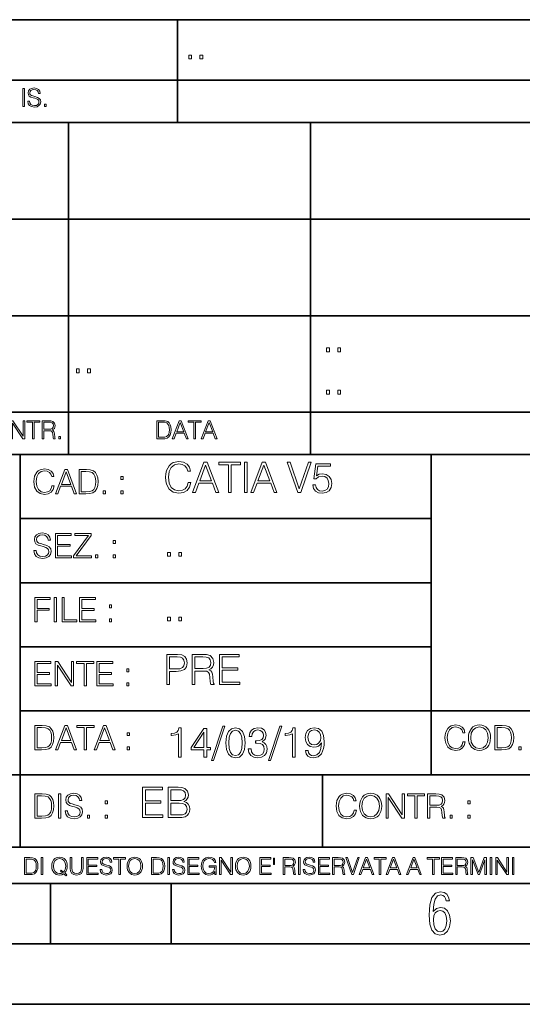
# Model space of a CAD drawing. Extents: x 0 to 420, y 0 to 297.
# Drawn here: x 255 to 297, y 0 to 82 of the extents above; entities that cross this region are included whole.
import ezdxf

# ---------------------------------------------------------------- set-up
doc = ezdxf.new("R2010")
doc.units = 0

msp = doc.modelspace()

# ---------------------------------------------------------------- linework, layer by layer
at = {"color": 7, "lineweight": 35}
for p, q in [((234.999802, 81.500252), (410, 81.500252)), ((267.999786, 73.000252), (267.999786, 81.500252)), ((234.999802, 76.500252), (410, 76.500252)), ((234.999802, 73.000252), (410, 73.000252)), ((234.999802, 73.000252), (410, 73.000252)), ((258.999786, 45.500252), (258.999786, 73.000252)), ((278.999786, 45.500252), (278.999786, 73.000252)), ((234.999802, 65.000252), (410, 65.000252)), ((234.999802, 65.000252), (410, 65.000252)), ((234.999802, 57.000252), (410, 57.000252)), ((234.999802, 49.000252), (410, 49.000252)), ((234.999802, 45.500252), (410, 45.500252)), ((254.999802, 13.00025), (254.999802, 45.500252)), ((288.999786, 25.05073), (288.999786, 45.500252)), ((254.999802, 40.200249), (288.999786, 40.200249)), ((254.999802, 34.900249), (288.999786, 34.900249)), ((254.999802, 29.60025), (288.999786, 29.60025)), ((288.999786, 19.00025), (288.999786, 25.05073)), ((254.999802, 24.300249), (410, 24.300249)), ((234.999802, 19.00025), (329.999786, 19.00025)), ((279.999786, 13.00025), (279.999786, 19.00025)), ((234.999802, 13.00025), (410, 13.00025)), ((25.000401, 9.99976), (410, 9.99976)), ((234.999802, 10.00025), (410, 10.00025)), ((257.5, 4.99976), (257.5, 9.99976)), ((267.5, 4.99976), (267.5, 9.99976)), ((247.5, 4.99976), (257.5, 4.99976)), ((257.5, 4.99976), (267.5, 4.99976)), ((267.5, 4.99976), (415, 4.99976)), ((0, 0), (420, 0)), ((0, 0), (420, 0))]:
    msp.add_line(p, q, dxfattribs=at)
at = {"color": 7, "lineweight": 18}
for points in [[(268.947723, 78.2659), (269.177185, 78.2659), (269.177185, 78.575356), (268.947723, 78.575356)], [(269.87262, 78.2659), (270.102081, 78.2659), (270.102081, 78.575356), (269.87262, 78.575356)], [(255.208054, 74.309639), (255.345749, 74.309639), (255.345749, 75.809639), (255.208054, 75.809639)], [(255.619049, 74.764435), (255.619049, 74.754005), (255.65451, 74.54538), (255.763, 74.393089), (255.938248, 74.301292), (256.178162, 74.267914), (256.393036, 74.29921), (256.555756, 74.384743), (256.65799, 74.520348), (256.695557, 74.701851), (256.666321, 74.862488), (256.580811, 74.98349), (256.434753, 75.073196), (256.22406, 75.142044), (256.048798, 75.18586), (255.934067, 75.223412), (255.856873, 75.275566), (255.810974, 75.346497), (255.796371, 75.442459), (255.817245, 75.561378), (255.884003, 75.651085), (255.992477, 75.70533), (256.140594, 75.726189), (256.294983, 75.703239), (256.411804, 75.638565), (256.482758, 75.534256), (256.509857, 75.392395), (256.651733, 75.392395), (256.614166, 75.584328), (256.514038, 75.728279), (256.357574, 75.817986), (256.146851, 75.849274), (255.940323, 75.817986), (255.78595, 75.736618), (255.687897, 75.60936), (255.65451, 75.446632), (255.67955, 75.288078), (255.754654, 75.177513), (255.881912, 75.098236), (256.063416, 75.039818), (256.205292, 75.004356), (256.361755, 74.954285), (256.470245, 74.893784), (256.532806, 74.80825), (256.55368, 74.687248), (256.528656, 74.564156), (256.455627, 74.470276), (256.338806, 74.409775), (256.180237, 74.390999), (256.000824, 74.416039), (255.8694, 74.489052), (255.78804, 74.605881), (255.76091, 74.764435)], [(256.998047, 74.309639), (257.135742, 74.309639), (257.135742, 74.495316), (256.998047, 74.495316)], [(280.347504, 54.0159), (280.576965, 54.0159), (280.576965, 54.325356), (280.347504, 54.325356)], [(281.2724, 54.0159), (281.501862, 54.0159), (281.501862, 54.325356), (281.2724, 54.325356)], [(259.647522, 52.282097), (259.876984, 52.282097), (259.876984, 52.591553), (259.647522, 52.591553)], [(260.572418, 52.282097), (260.80188, 52.282097), (260.80188, 52.591553), (260.572418, 52.591553)], [(280.347504, 50.5159), (280.576965, 50.5159), (280.576965, 50.825356), (280.347504, 50.825356)], [(281.2724, 50.5159), (281.501862, 50.5159), (281.501862, 50.825356), (281.2724, 50.825356)], [(254.238449, 46.809639), (254.376129, 46.809639), (254.376129, 48.096844), (255.218979, 46.809639), (255.371262, 46.809639), (255.371262, 48.309639), (255.233582, 48.309639), (255.233582, 47.022434), (254.390747, 48.309639), (254.238449, 48.309639)], [(256.026337, 46.809639), (256.164032, 46.809639), (256.164032, 48.18655), (256.631348, 48.18655), (256.631348, 48.309639), (255.559021, 48.309639), (255.559021, 48.18655), (256.026337, 48.18655)], [(256.817017, 46.809639), (256.954712, 46.809639), (256.954712, 47.481407), (257.392822, 47.481407), (257.540955, 47.466801), (257.630646, 47.416733), (257.676544, 47.31868), (257.699493, 47.162212), (257.716187, 46.96402), (257.728699, 46.87014), (257.749573, 46.809639), (257.901855, 46.809639), (257.901855, 46.830502), (257.870575, 46.878483), (257.853882, 46.968193), (257.835114, 47.193504), (257.820496, 47.320766), (257.793396, 47.418819), (257.739136, 47.491837), (257.647339, 47.541904), (257.749573, 47.596149), (257.826752, 47.675426), (257.87265, 47.781822), (257.889343, 47.911167), (257.84137, 48.111446), (257.70575, 48.249138), (257.530518, 48.301292), (257.317719, 48.309639), (256.817017, 48.309639)], [(256.954712, 47.604492), (256.954712, 48.18655), (257.344849, 48.18655), (257.507568, 48.178207), (257.634827, 48.134396), (257.716187, 48.038429), (257.747498, 47.906998), (257.722443, 47.76722), (257.65152, 47.67334), (257.528442, 47.619095), (257.35318, 47.604492)], [(266.659729, 48.309639), (266.307159, 48.309639), (266.307159, 46.809639), (266.720245, 46.809639), (266.974762, 46.820068), (267.168762, 46.874313), (267.302277, 46.978622), (267.402435, 47.128834), (267.462921, 47.322853), (267.483795, 47.562767), (267.462921, 47.785995), (267.408691, 47.971668), (267.31897, 48.119793), (267.200073, 48.228275), (267.001862, 48.297123), (266.761963, 48.309639)], [(266.444855, 46.932728), (266.444855, 48.18655), (266.720245, 48.18655), (266.949707, 48.176121), (267.124969, 48.119793), (267.218842, 48.030083), (267.285614, 47.906998), (267.327332, 47.75053), (267.341919, 47.558598), (267.327332, 47.358318), (267.285614, 47.197678), (267.214661, 47.074589), (267.114532, 46.989056), (266.951813, 46.941071), (266.734833, 46.932728)], [(267.583923, 46.809639), (267.727875, 46.809639), (267.898956, 47.268608), (268.57489, 47.268608), (268.743866, 46.809639), (268.887817, 46.809639), (268.318298, 48.309639), (268.153473, 48.309639)], [(267.944855, 47.391697), (268.234833, 48.163601), (268.526917, 47.391697)], [(269.36557, 46.809639), (269.503265, 46.809639), (269.503265, 48.18655), (269.970581, 48.18655), (269.970581, 48.309639), (268.898254, 48.309639), (268.898254, 48.18655), (269.36557, 48.18655)], [(269.978912, 46.809639), (270.122864, 46.809639), (270.293945, 47.268608), (270.969879, 47.268608), (271.138855, 46.809639), (271.282806, 46.809639), (270.713287, 48.309639), (270.548462, 48.309639)], [(270.339844, 47.391697), (270.629822, 48.163601), (270.921906, 47.391697)], [(258.208557, 46.809639), (258.346222, 46.809639), (258.346222, 46.995312), (258.208557, 46.995312)], [(268.880402, 43.183487), (268.810852, 42.89489), (268.654388, 42.679314), (268.421417, 42.547184), (268.122406, 42.501984), (267.760773, 42.575001), (267.489563, 42.790581), (267.315704, 43.145237), (267.256622, 43.625072), (267.315704, 44.09795), (267.486084, 44.442177), (267.753815, 44.654278), (268.115448, 44.727295), (268.400543, 44.685574), (268.626556, 44.567352), (268.78302, 44.379593), (268.856049, 44.136196), (269.082062, 44.136196), (268.998596, 44.463039), (268.800415, 44.713387), (268.501404, 44.873333), (268.115448, 44.932442), (267.663422, 44.842041), (267.475647, 44.734249), (267.315704, 44.584736), (267.096649, 44.174446), (267.037567, 43.913666), (267.020172, 43.621593), (267.037567, 43.322567), (267.096649, 43.06179), (267.312225, 42.644543), (267.656464, 42.383762), (268.10849, 42.296837), (268.508331, 42.359425), (268.814331, 42.5298), (269.015991, 42.807964), (269.106384, 43.183487)], [(269.252441, 42.366379), (269.49234, 42.366379), (269.777466, 43.131329), (270.904022, 43.131329), (271.185669, 42.366379), (271.425598, 42.366379), (270.476349, 44.866379), (270.20166, 44.866379)], [(272.221832, 42.366379), (272.451324, 42.366379), (272.451324, 44.661232), (273.230194, 44.661232), (273.230194, 44.866379), (271.442963, 44.866379), (271.442963, 44.661232), (272.221832, 44.661232)], [(273.557037, 42.366379), (273.786499, 42.366379), (273.786499, 44.866379), (273.557037, 44.866379)], [(274.068146, 42.366379), (274.308075, 42.366379), (274.593201, 43.131329), (275.719757, 43.131329), (276.001404, 42.366379), (276.241302, 42.366379), (275.292084, 44.866379), (275.017395, 44.866379)], [(277.962463, 42.366379), (278.20932, 42.366379), (279.075104, 44.866379), (278.842133, 44.866379), (278.087616, 42.658451), (277.333099, 44.866379), (277.093201, 44.866379)], [(257.624268, 42.916454), (257.568634, 42.685577), (257.443481, 42.513115), (257.257111, 42.407413), (257.017883, 42.37125), (256.728577, 42.429665), (256.511627, 42.602127), (256.372528, 42.885857), (256.325256, 43.269722), (256.372528, 43.648026), (256.50885, 43.923409), (256.723022, 44.093086), (257.012329, 44.151501), (257.240417, 44.118122), (257.421234, 44.023548), (257.546387, 43.873337), (257.604797, 43.678623), (257.785614, 43.678623), (257.718842, 43.940098), (257.560303, 44.140377), (257.321075, 44.26833), (257.012329, 44.31562), (256.650696, 44.243298), (256.500488, 44.157066), (256.372528, 44.037457), (256.197296, 43.709221), (256.150024, 43.500599), (256.136108, 43.266941), (256.150024, 43.027718), (256.197296, 42.819096), (256.369751, 42.485298), (256.645142, 42.276676), (257.006744, 42.207134), (257.32663, 42.257206), (257.571442, 42.393505), (257.732758, 42.616035), (257.805084, 42.916454)], [(257.921906, 42.262768), (258.113861, 42.262768), (258.341949, 42.874729), (259.243195, 42.874729), (259.468506, 42.262768), (259.660431, 42.262768), (258.901062, 44.262768), (258.681305, 44.262768)], [(258.403137, 43.038845), (258.789795, 44.068054), (259.17923, 43.038845)], [(260.341949, 44.262768), (259.871857, 44.262768), (259.871857, 42.262768), (260.422607, 42.262768), (260.761963, 42.276676), (261.02066, 42.348999), (261.1987, 42.488079), (261.332214, 42.688358), (261.412872, 42.947052), (261.440704, 43.266941), (261.412872, 43.564575), (261.340546, 43.812141), (261.220947, 44.00964), (261.062378, 44.154285), (260.798126, 44.246078), (260.478241, 44.262768)], [(260.05542, 42.426884), (260.05542, 44.098652), (260.422607, 44.098652), (260.728577, 44.084743), (260.96225, 44.00964), (261.087433, 43.890026), (261.176422, 43.72591), (261.232056, 43.517288), (261.251526, 43.261375), (261.232056, 42.994339), (261.176422, 42.780151), (261.081848, 42.616035), (260.948334, 42.501987), (260.731384, 42.438011), (260.442078, 42.426884)], [(269.853973, 43.336475), (270.33728, 44.622986), (270.824066, 43.336475)], [(274.669678, 43.336475), (275.152985, 44.622986), (275.639771, 43.336475)], [(279.203766, 42.992249), (279.266357, 42.700176), (279.4263, 42.481121), (279.66272, 42.345516), (279.975647, 42.296837), (280.30249, 42.355949), (280.549377, 42.512417), (280.70932, 42.766239), (280.764954, 43.106991), (280.70932, 43.437309), (280.556335, 43.691135), (280.316406, 43.851078), (280.006958, 43.910191), (279.718353, 43.868465), (279.509735, 43.753723), (279.62796, 44.543015), (280.653687, 44.543015), (280.653687, 44.727295), (279.464539, 44.727295), (279.280243, 43.485989), (279.471497, 43.485989), (279.673157, 43.663319), (279.968719, 43.725906), (280.20166, 43.680706), (280.378998, 43.555531), (280.486786, 43.357338), (280.528503, 43.096561), (280.490265, 42.835781), (280.382477, 42.644543), (280.208618, 42.522846), (279.982605, 42.481121), (279.756622, 42.515892), (279.586243, 42.620205), (279.474976, 42.780148), (279.429779, 42.992249)], [(263.334991, 43.431057), (263.518585, 43.431057), (263.518585, 43.678623), (263.334991, 43.678623)], [(261.866272, 42.262768), (262.049866, 42.262768), (262.049866, 42.510334), (261.866272, 42.510334)], [(263.334991, 42.262768), (263.518585, 42.262768), (263.518585, 42.510334), (263.334991, 42.510334)], [(256.124969, 37.569164), (256.124969, 37.555256), (256.172272, 37.277092), (256.316895, 37.074032), (256.550568, 36.951637), (256.870453, 36.907131), (257.156952, 36.948856), (257.373932, 37.062904), (257.510223, 37.24371), (257.560303, 37.485714), (257.521362, 37.699898), (257.407318, 37.861237), (257.212585, 37.980846), (256.931641, 38.072639), (256.697998, 38.131054), (256.545013, 38.181122), (256.442078, 38.250664), (256.38089, 38.345242), (256.36142, 38.473194), (256.389221, 38.631748), (256.478241, 38.751362), (256.622894, 38.823681), (256.820374, 38.851498), (257.026215, 38.8209), (257.182007, 38.734669), (257.276581, 38.595589), (257.312744, 38.406437), (257.501892, 38.406437), (257.451813, 38.662346), (257.318298, 38.854282), (257.10968, 38.973892), (256.828735, 39.015617), (256.553345, 38.973892), (256.347504, 38.865406), (256.216766, 38.695728), (256.172272, 38.47876), (256.205658, 38.267353), (256.305786, 38.119926), (256.475464, 38.014225), (256.717468, 37.93634), (256.906616, 37.88905), (257.115234, 37.822292), (257.259888, 37.741623), (257.343323, 37.627579), (257.371155, 37.46624), (257.337769, 37.302124), (257.240417, 37.176952), (257.084656, 37.096283), (256.87323, 37.071247), (256.634003, 37.10463), (256.458771, 37.201984), (256.350281, 37.357758), (256.314117, 37.569164)], [(257.90802, 36.962765), (259.251526, 36.962765), (259.251526, 37.126881), (258.091583, 37.126881), (258.091583, 37.908524), (259.120789, 37.908524), (259.120789, 38.072639), (258.091583, 38.072639), (258.091583, 38.798649), (259.21817, 38.798649), (259.21817, 38.962765), (257.90802, 38.962765)], [(259.415649, 36.962765), (260.901062, 36.962765), (260.901062, 37.126881), (259.632629, 37.126881), (260.881592, 38.804211), (260.881592, 38.962765), (259.510223, 38.962765), (259.510223, 38.798649), (260.653473, 38.798649), (259.415649, 37.132446)], [(262.697998, 38.131054), (262.881592, 38.131054), (262.881592, 38.37862), (262.697998, 38.37862)], [(261.229279, 36.962765), (261.412872, 36.962765), (261.412872, 37.210331), (261.229279, 37.210331)], [(262.697998, 36.962765), (262.881592, 36.962765), (262.881592, 37.210331), (262.697998, 37.210331)], [(267.19751, 37.099678), (267.426971, 37.099678), (267.426971, 37.409134), (267.19751, 37.409134)], [(268.122406, 37.099678), (268.351868, 37.099678), (268.351868, 37.409134), (268.122406, 37.409134)], [(256.222321, 31.662767), (256.405914, 31.662767), (256.405914, 32.611305), (257.387848, 32.611305), (257.387848, 32.775425), (256.405914, 32.775425), (256.405914, 33.49865), (257.487976, 33.49865), (257.487976, 33.662766), (256.222321, 33.662766)], [(257.816223, 31.662767), (257.999817, 31.662767), (257.999817, 33.662766), (257.816223, 33.662766)], [(258.461548, 31.662767), (259.67157, 31.662767), (259.67157, 31.826883), (258.645142, 31.826883), (258.645142, 33.662766), (258.461548, 33.662766)], [(259.90802, 31.662767), (261.251526, 31.662767), (261.251526, 31.826883), (260.091583, 31.826883), (260.091583, 32.608524), (261.120789, 32.608524), (261.120789, 32.772644), (260.091583, 32.772644), (260.091583, 33.49865), (261.21817, 33.49865), (261.21817, 33.662766), (259.90802, 33.662766)], [(262.375336, 32.831059), (262.558899, 32.831059), (262.558899, 33.078621), (262.375336, 33.078621)], [(262.375336, 31.662767), (262.558899, 31.662767), (262.558899, 31.910334), (262.375336, 31.910334)], [(267.19751, 31.732975), (267.426971, 31.732975), (267.426971, 32.042431), (267.19751, 32.042431)], [(268.122406, 31.732975), (268.351868, 31.732975), (268.351868, 32.042431), (268.122406, 32.042431)], [(267.12796, 26.466375), (267.357452, 26.466375), (267.357452, 27.551216), (267.889435, 27.551216), (268.296234, 27.592939), (268.588318, 27.725067), (268.762177, 27.947599), (268.821289, 28.264011), (268.769135, 28.569992), (268.612671, 28.789045), (268.358826, 28.921173), (268.000702, 28.966375), (267.12796, 28.966375)], [(267.357452, 27.756361), (267.357452, 28.761229), (267.990265, 28.761229), (268.254517, 28.729937), (268.438812, 28.639532), (268.5466, 28.486542), (268.584839, 28.267488), (268.539642, 28.027571), (268.414459, 27.871103), (268.198883, 27.780701), (267.892914, 27.756361)], [(269.228088, 26.466375), (269.457581, 26.466375), (269.457581, 27.585985), (270.187775, 27.585985), (270.434631, 27.561647), (270.584137, 27.478197), (270.660645, 27.314775), (270.698883, 27.053997), (270.726715, 26.723677), (270.747559, 26.567209), (270.782349, 26.466375), (271.036163, 26.466375), (271.036163, 26.501146), (270.984009, 26.581118), (270.956177, 26.730631), (270.924896, 27.106153), (270.900543, 27.318253), (270.855347, 27.481674), (270.764954, 27.603371), (270.611969, 27.686821), (270.782349, 27.777224), (270.91098, 27.909351), (270.987488, 28.086681), (271.015289, 28.302258), (270.935333, 28.636055), (270.70932, 28.865541), (270.417236, 28.952467), (270.062592, 28.966375), (269.228088, 28.966375)], [(269.457581, 27.791132), (269.457581, 28.761229), (270.107788, 28.761229), (270.378998, 28.747322), (270.591095, 28.674303), (270.726715, 28.514359), (270.77887, 28.295305), (270.737122, 28.062342), (270.618927, 27.905874), (270.413757, 27.815472), (270.121704, 27.791132)], [(271.477753, 26.466375), (273.157166, 26.466375), (273.157166, 26.671522), (271.707245, 26.671522), (271.707245, 27.648573), (272.993744, 27.648573), (272.993744, 27.85372), (271.707245, 27.85372), (271.707245, 28.761229), (273.115448, 28.761229), (273.115448, 28.966375), (271.477753, 28.966375)], [(256.222321, 26.362768), (257.565857, 26.362768), (257.565857, 26.526884), (256.405914, 26.526884), (256.405914, 27.308527), (257.43512, 27.308527), (257.43512, 27.472643), (256.405914, 27.472643), (256.405914, 28.19865), (257.532471, 28.19865), (257.532471, 28.362768), (256.222321, 28.362768)], [(257.905212, 26.362768), (258.088806, 26.362768), (258.088806, 28.079041), (259.212585, 26.362768), (259.415649, 26.362768), (259.415649, 28.362768), (259.232056, 28.362768), (259.232056, 26.646496), (258.108276, 28.362768), (257.905212, 28.362768)], [(260.289093, 26.362768), (260.472687, 26.362768), (260.472687, 28.19865), (261.095764, 28.19865), (261.095764, 28.362768), (259.666016, 28.362768), (259.666016, 28.19865), (260.289093, 28.19865)], [(261.343323, 26.362768), (262.686859, 26.362768), (262.686859, 26.526884), (261.526917, 26.526884), (261.526917, 27.308527), (262.556122, 27.308527), (262.556122, 27.472643), (261.526917, 27.472643), (261.526917, 28.19865), (262.653473, 28.19865), (262.653473, 28.362768), (261.343323, 28.362768)], [(263.810638, 27.531057), (263.994232, 27.531057), (263.994232, 27.778624), (263.810638, 27.778624)], [(263.810638, 26.362768), (263.994232, 26.362768), (263.994232, 26.610334), (263.810638, 26.610334)], [(256.693848, 23.068348), (256.223755, 23.068348), (256.223755, 21.068348), (256.774506, 21.068348), (257.113892, 21.082256), (257.372559, 21.154579), (257.550598, 21.293661), (257.684113, 21.493938), (257.764771, 21.752632), (257.792603, 22.072521), (257.764771, 22.370155), (257.692444, 22.617722), (257.572845, 22.815218), (257.414307, 22.959864), (257.150024, 23.051659), (256.830139, 23.068348)], [(256.407349, 21.232464), (256.407349, 22.904232), (256.774506, 22.904232), (257.080505, 22.890324), (257.314148, 22.815218), (257.439331, 22.695608), (257.528351, 22.53149), (257.583984, 22.322868), (257.603455, 22.066957), (257.583984, 21.799919), (257.528351, 21.585733), (257.433777, 21.421616), (257.300232, 21.30757), (257.083282, 21.243591), (256.793976, 21.232464)], [(257.926117, 21.068348), (258.118042, 21.068348), (258.34613, 21.680309), (259.247406, 21.680309), (259.472717, 21.068348), (259.664642, 21.068348), (258.905243, 23.068348), (258.685516, 23.068348)], [(258.407349, 21.844425), (258.793976, 22.873632), (259.183411, 21.844425)], [(260.301636, 21.068348), (260.485229, 21.068348), (260.485229, 22.904232), (261.108307, 22.904232), (261.108307, 23.068348), (259.678558, 23.068348), (259.678558, 22.904232), (260.301636, 22.904232)], [(261.119446, 21.068348), (261.311371, 21.068348), (261.539459, 21.680309), (262.440735, 21.680309), (262.666046, 21.068348), (262.857971, 21.068348), (262.098572, 23.068348), (261.878815, 23.068348)], [(261.600677, 21.844425), (261.987305, 22.873632), (262.37674, 21.844425)], [(268.095428, 20.460737), (268.324921, 20.460737), (268.324921, 22.891197), (268.12323, 22.891197), (268.071075, 22.672142), (267.95636, 22.522629), (267.765106, 22.435703), (267.507812, 22.411364), (267.493896, 22.411364), (267.493896, 22.26185), (267.528656, 22.26185), (267.869415, 22.293144), (268.095428, 22.397455)], [(270.195557, 20.460737), (270.425049, 20.460737), (270.425049, 21.062267), (270.744934, 21.062267), (270.744934, 21.246552), (270.425049, 21.246552), (270.425049, 22.821655), (270.178192, 22.821655), (269.148987, 21.246552), (269.148987, 21.062267), (270.195557, 21.062267)], [(271.760254, 23.026802), (270.824921, 20.168665), (270.9953, 20.168665), (271.927124, 23.026802)], [(272.014069, 21.642935), (272.066223, 21.100515), (272.219208, 20.707607), (272.469543, 20.471169), (272.810303, 20.391195), (273.147583, 20.467691), (273.401398, 20.707607), (273.554413, 21.097038), (273.610046, 21.639458), (273.554413, 22.1784), (273.401398, 22.571308), (273.147583, 22.807747), (272.810303, 22.891197), (272.469543, 22.811224), (272.219208, 22.574785), (272.066223, 22.181877)], [(273.856903, 21.156147), (273.856903, 21.149193), (273.909058, 20.829304), (274.065521, 20.592865), (274.312408, 20.443352), (274.646179, 20.391195), (274.969543, 20.443352), (275.216431, 20.585911), (275.372894, 20.815397), (275.428528, 21.117901), (275.400726, 21.333477), (275.32074, 21.510807), (275.192078, 21.642935), (275.014771, 21.72986), (275.265106, 21.941961), (275.35202, 22.26185), (275.303345, 22.519152), (275.167755, 22.717344), (274.9487, 22.845995), (274.663574, 22.891197), (274.364563, 22.839041), (274.13855, 22.699959), (273.992493, 22.470472), (273.933411, 22.167969), (274.148987, 22.167969), (274.187225, 22.393978), (274.288055, 22.564354), (274.444519, 22.668665), (274.660095, 22.706913), (274.851349, 22.672142), (275.000854, 22.581738), (275.098206, 22.439178), (275.132965, 22.26185), (275.094727, 22.056704), (274.986938, 21.914145), (274.806122, 21.823742), (274.562744, 21.795925), (274.47583, 21.799402), (274.47583, 21.622072), (274.580139, 21.625549), (274.84787, 21.594255), (275.039093, 21.500376), (275.153839, 21.343908), (275.192078, 21.124853), (275.153839, 20.891891), (275.046051, 20.718039), (274.868713, 20.61025), (274.632294, 20.57548), (274.406281, 20.613728), (274.235901, 20.72847), (274.128113, 20.909277), (274.093353, 21.156147)], [(276.475128, 23.026802), (275.539795, 20.168665), (275.710175, 20.168665), (276.642029, 23.026802)], [(277.525177, 20.460737), (277.754669, 20.460737), (277.754669, 22.891197), (277.553009, 22.891197), (277.500854, 22.672142), (277.386108, 22.522629), (277.194885, 22.435703), (276.937561, 22.411364), (276.923676, 22.411364), (276.923676, 22.26185), (276.958435, 22.26185), (277.299194, 22.293144), (277.525177, 22.397455)], [(278.808228, 21.006634), (278.59613, 21.006634), (278.662201, 20.745855), (278.80127, 20.55114), (279.00293, 20.43292), (279.267181, 20.391195), (279.646179, 20.478123), (279.924347, 20.735424), (280.094727, 21.166578), (280.136444, 21.441265), (280.153839, 21.761154), (280.098206, 22.247942), (279.938263, 22.6026), (279.674011, 22.818178), (279.319336, 22.891197), (279.006409, 22.832087), (278.769989, 22.675619), (278.620453, 22.421795), (278.568298, 22.094952), (278.616974, 21.7542), (278.76651, 21.500376), (278.995972, 21.340431), (279.298492, 21.284798), (279.500153, 21.30566), (279.670532, 21.378679), (279.809601, 21.493422), (279.917389, 21.653366), (279.865234, 21.183964), (279.743561, 20.846689), (279.548828, 20.641544), (279.284576, 20.57548), (279.100281, 20.603296), (278.957733, 20.686745), (278.860382, 20.818874)], [(291.624268, 21.722034), (291.568634, 21.491158), (291.443451, 21.318695), (291.25708, 21.212994), (291.017853, 21.176832), (290.728577, 21.235247), (290.511597, 21.407707), (290.372528, 21.691435), (290.325226, 22.075302), (290.372528, 22.453606), (290.50882, 22.728989), (290.723022, 22.898668), (291.012299, 22.957083), (291.240387, 22.923702), (291.421204, 22.829126), (291.546387, 22.678919), (291.604797, 22.484203), (291.785614, 22.484203), (291.718842, 22.745678), (291.560272, 22.945955), (291.321075, 23.073912), (291.012299, 23.121199), (290.650696, 23.048876), (290.500488, 22.962646), (290.372528, 22.843035), (290.197296, 22.514801), (290.149994, 22.306179), (290.136078, 22.072521), (290.149994, 21.8333), (290.197296, 21.624676), (290.369751, 21.290878), (290.645142, 21.082256), (291.006744, 21.012714), (291.32663, 21.062784), (291.571411, 21.199085), (291.732758, 21.421616), (291.805084, 21.722034)], [(292.072113, 22.066957), (292.086029, 21.830517), (292.136078, 21.624676), (292.319672, 21.293661), (292.608978, 21.085037), (292.786987, 21.032187), (292.987274, 21.012714), (293.184753, 21.032187), (293.362793, 21.085037), (293.521332, 21.171268), (293.654877, 21.293661), (293.760559, 21.443869), (293.83844, 21.624676), (293.885742, 21.830517), (293.905212, 22.066957), (293.888519, 22.300615), (293.83844, 22.506456), (293.760559, 22.687263), (293.654877, 22.840254), (293.521332, 22.959864), (293.362793, 23.046095), (293.184753, 23.101728), (292.987274, 23.121199), (292.786987, 23.101728), (292.608978, 23.046095), (292.453186, 22.959864), (292.319672, 22.840254), (292.136078, 22.506456), (292.086029, 22.297832)], [(292.261261, 22.066957), (292.314117, 22.439697), (292.461548, 22.720642), (292.692413, 22.895885), (292.987274, 22.957083), (293.284912, 22.895885), (293.513, 22.720642), (293.663208, 22.442478), (293.716064, 22.066957), (293.663208, 21.688654), (293.513, 21.41049), (293.284912, 21.235247), (292.987274, 21.176832), (292.689636, 21.235247), (292.461548, 21.41049), (292.31134, 21.688654)], [(294.734131, 23.068348), (294.264038, 23.068348), (294.264038, 21.068348), (294.814819, 21.068348), (295.154175, 21.082256), (295.412872, 21.154579), (295.590881, 21.293661), (295.724396, 21.493938), (295.805084, 21.752632), (295.832886, 22.072521), (295.805084, 22.370155), (295.732758, 22.617722), (295.613129, 22.815218), (295.45459, 22.959864), (295.190338, 23.051659), (294.870453, 23.068348)], [(294.447632, 21.232464), (294.447632, 22.904232), (294.814819, 22.904232), (295.120789, 22.890324), (295.354431, 22.815218), (295.479614, 22.695608), (295.568634, 22.53149), (295.624268, 22.322868), (295.643738, 22.066957), (295.624268, 21.799919), (295.568634, 21.585733), (295.47406, 21.421616), (295.340546, 21.30757), (295.123566, 21.243591), (294.83429, 21.232464)], [(263.85379, 22.236637), (264.037384, 22.236637), (264.037384, 22.484203), (263.85379, 22.484203)], [(270.195557, 21.246552), (269.357605, 21.246552), (270.195557, 22.53306)], [(272.250519, 21.642935), (272.281799, 22.101906), (272.386108, 22.428749), (272.559967, 22.619986), (272.810303, 22.68605), (273.05719, 22.619986), (273.234497, 22.428749), (273.338806, 22.101906), (273.373596, 21.642935), (273.338806, 21.17701), (273.234497, 20.853643), (273.05719, 20.65893), (272.810303, 20.596342), (272.559967, 20.65893), (272.386108, 20.853643), (272.281799, 21.180487)], [(278.804749, 22.105383), (278.836029, 22.359207), (278.940338, 22.550446), (279.10376, 22.665188), (279.336731, 22.706913), (279.555786, 22.661711), (279.722687, 22.53306), (279.830475, 22.33139), (279.868713, 22.070612), (279.826996, 21.827219), (279.715729, 21.639458), (279.545349, 21.510807), (279.329773, 21.469082), (279.107239, 21.510807), (278.940338, 21.632504), (278.839508, 21.830696)], [(263.85379, 21.068348), (264.037384, 21.068348), (264.037384, 21.315914), (263.85379, 21.315914)], [(296.258484, 21.068348), (296.442078, 21.068348), (296.442078, 21.315914), (296.258484, 21.315914)], [(265.12796, 15.466377), (266.807373, 15.466377), (266.807373, 15.671523), (265.357452, 15.671523), (265.357452, 16.648575), (266.643951, 16.648575), (266.643951, 16.853722), (265.357452, 16.853722), (265.357452, 17.76123), (266.765656, 17.76123), (266.765656, 17.966377), (265.12796, 17.966377)], [(267.231567, 15.466377), (267.923492, 15.466377), (268.37204, 15.473331), (268.64325, 15.52201), (268.806671, 15.615891), (268.931854, 15.75845), (269.008331, 15.932302), (269.036163, 16.140924), (269.001404, 16.373888), (268.904022, 16.565125), (268.751038, 16.704208), (268.549377, 16.787657), (268.705841, 16.874582), (268.824066, 16.999758), (268.893616, 17.149271), (268.921417, 17.326599), (268.841461, 17.643011), (268.618927, 17.865543), (268.375519, 17.945515), (268.059113, 17.966377), (267.231567, 17.966377)], [(256.692444, 17.412767), (256.222321, 17.412767), (256.222321, 15.412767), (256.773102, 15.412767), (257.112457, 15.426676), (257.371155, 15.498999), (257.549164, 15.638081), (257.682709, 15.838359), (257.763367, 16.097052), (257.791168, 16.416941), (257.763367, 16.714575), (257.69104, 16.962141), (257.571442, 17.159637), (257.412872, 17.304283), (257.148621, 17.396078), (256.828735, 17.412767)], [(256.405914, 15.576884), (256.405914, 17.24865), (256.773102, 17.24865), (257.079071, 17.234743), (257.312744, 17.159637), (257.437897, 17.040028), (257.526917, 16.87591), (257.58255, 16.667288), (257.60202, 16.411377), (257.58255, 16.144339), (257.526917, 15.930153), (257.432343, 15.766036), (257.298828, 15.651989), (257.081848, 15.588011), (256.792572, 15.576884)], [(258.175049, 15.412767), (258.358643, 15.412767), (258.358643, 17.412767), (258.175049, 17.412767)], [(258.723022, 16.019165), (258.723022, 16.005257), (258.770325, 15.727093), (258.914948, 15.524033), (259.148621, 15.401641), (259.468506, 15.357135), (259.755005, 15.398859), (259.971985, 15.512906), (260.108276, 15.693713), (260.158356, 15.935716), (260.119415, 16.149902), (260.005371, 16.311237), (259.810638, 16.430847), (259.529694, 16.522642), (259.296051, 16.581057), (259.143066, 16.631126), (259.040131, 16.700666), (258.978943, 16.795242), (258.959473, 16.923199), (258.987274, 17.081753), (259.076294, 17.201363), (259.220947, 17.273685), (259.418427, 17.301502), (259.624268, 17.270905), (259.78006, 17.184673), (259.874634, 17.045591), (259.910797, 16.85644), (260.099945, 16.85644), (260.049866, 17.11235), (259.916351, 17.304283), (259.707733, 17.423893), (259.426788, 17.465618), (259.151398, 17.423893), (258.945557, 17.315411), (258.814819, 17.145729), (258.770325, 16.928762), (258.803711, 16.717358), (258.903839, 16.569931), (259.073517, 16.464228), (259.315521, 16.386341), (259.504669, 16.339054), (259.713287, 16.272295), (259.857941, 16.191628), (259.941376, 16.077579), (259.969208, 15.916245), (259.935822, 15.752128), (259.83847, 15.626954), (259.682709, 15.546287), (259.471283, 15.521252), (259.232056, 15.554631), (259.056824, 15.651989), (258.948334, 15.80776), (258.91217, 16.019165)], [(268.017395, 17.76123), (268.309448, 17.740368), (268.518066, 17.670828), (268.64325, 17.531746), (268.684967, 17.312691), (268.639771, 17.086683), (268.514618, 16.951078), (268.299042, 16.881536), (267.996521, 16.864151), (267.46106, 16.864151), (267.46106, 17.76123)], [(282.624268, 16.066454), (282.568634, 15.835577), (282.443451, 15.663116), (282.25708, 15.557413), (282.017853, 15.521252), (281.728577, 15.579666), (281.511597, 15.752128), (281.372528, 16.035854), (281.325226, 16.419722), (281.372528, 16.798025), (281.50882, 17.073406), (281.723022, 17.243088), (282.012299, 17.301502), (282.240387, 17.268122), (282.421204, 17.173546), (282.546387, 17.023338), (282.604797, 16.828623), (282.785614, 16.828623), (282.718842, 17.090097), (282.560272, 17.290375), (282.321075, 17.418331), (282.012299, 17.465618), (281.650696, 17.393295), (281.500488, 17.307066), (281.372528, 17.187454), (281.197296, 16.859221), (281.149994, 16.650599), (281.136078, 16.416941), (281.149994, 16.177719), (281.197296, 15.969095), (281.369751, 15.635299), (281.645142, 15.426676), (282.006744, 15.357135), (282.32663, 15.407204), (282.571411, 15.543505), (282.732758, 15.766036), (282.805084, 16.066454)], [(283.072113, 16.411377), (283.086029, 16.174936), (283.136078, 15.969095), (283.319672, 15.638081), (283.608978, 15.429458), (283.786987, 15.376606), (283.987274, 15.357135), (284.184753, 15.376606), (284.362793, 15.429458), (284.521332, 15.515688), (284.654877, 15.638081), (284.760559, 15.788289), (284.83844, 15.969095), (284.885742, 16.174936), (284.905212, 16.411377), (284.888519, 16.645035), (284.83844, 16.850876), (284.760559, 17.031683), (284.654877, 17.184673), (284.521332, 17.304283), (284.362793, 17.390514), (284.184753, 17.446148), (283.987274, 17.465618), (283.786987, 17.446148), (283.608978, 17.390514), (283.453186, 17.304283), (283.319672, 17.184673), (283.136078, 16.850876), (283.086029, 16.642252)], [(283.261261, 16.411377), (283.314117, 16.784117), (283.461548, 17.065062), (283.692413, 17.240305), (283.987274, 17.301502), (284.284912, 17.240305), (284.513, 17.065062), (284.663208, 16.786898), (284.716064, 16.411377), (284.663208, 16.033073), (284.513, 15.75491), (284.284912, 15.579666), (283.987274, 15.521252), (283.689636, 15.579666), (283.461548, 15.75491), (283.31134, 16.033073)], [(285.264038, 15.412767), (285.447632, 15.412767), (285.447632, 17.12904), (286.571411, 15.412767), (286.774475, 15.412767), (286.774475, 17.412767), (286.590881, 17.412767), (286.590881, 15.696495), (285.467102, 17.412767), (285.264038, 17.412767)], [(287.647919, 15.412767), (287.831482, 15.412767), (287.831482, 17.24865), (288.45459, 17.24865), (288.45459, 17.412767), (287.024811, 17.412767), (287.024811, 17.24865), (287.647919, 17.24865)], [(288.702148, 15.412767), (288.885742, 15.412767), (288.885742, 16.308456), (289.469879, 16.308456), (289.667389, 16.288984), (289.786987, 16.222225), (289.848175, 16.091488), (289.878784, 15.882865), (289.901031, 15.618608), (289.917725, 15.493435), (289.945557, 15.412767), (290.14859, 15.412767), (290.14859, 15.440584), (290.106873, 15.504561), (290.084625, 15.624172), (290.059601, 15.924589), (290.040131, 16.094269), (290.003967, 16.225006), (289.931641, 16.322365), (289.809235, 16.389124), (289.945557, 16.461447), (290.048462, 16.567148), (290.10965, 16.709013), (290.131927, 16.881474), (290.067932, 17.148512), (289.887115, 17.3321), (289.653473, 17.401642), (289.369751, 17.412767), (288.702148, 17.412767)], [(288.885742, 16.472572), (288.885742, 17.24865), (289.405914, 17.24865), (289.622864, 17.237524), (289.792542, 17.17911), (289.901031, 17.051155), (289.942749, 16.87591), (289.909393, 16.689541), (289.814819, 16.564367), (289.650696, 16.492044), (289.417023, 16.472572)], [(262.030396, 16.581057), (262.213989, 16.581057), (262.213989, 16.828623), (262.030396, 16.828623)], [(267.46106, 15.671523), (267.46106, 16.659006), (268.152985, 16.659006), (268.431152, 16.624235), (268.636292, 16.530355), (268.757996, 16.370411), (268.799713, 16.151356), (268.757996, 15.914917), (268.636292, 15.768881), (268.431152, 15.692386), (268.13562, 15.671523)], [(292.026215, 16.581057), (292.209808, 16.581057), (292.209808, 16.828623), (292.026215, 16.828623)], [(260.561707, 15.412767), (260.74527, 15.412767), (260.74527, 15.660334), (260.561707, 15.660334)], [(262.030396, 15.412767), (262.213989, 15.412767), (262.213989, 15.660334), (262.030396, 15.660334)], [(290.557495, 15.412767), (290.741089, 15.412767), (290.741089, 15.660334), (290.557495, 15.660334)], [(292.026215, 15.412767), (292.209808, 15.412767), (292.209808, 15.660334), (292.026215, 15.660334)], [(255.696228, 12.142097), (255.367172, 12.142097), (255.367172, 10.742097), (255.752701, 10.742097), (255.99025, 10.751833), (256.171326, 10.802459), (256.295959, 10.899816), (256.389435, 11.04001), (256.445892, 11.221095), (256.465363, 11.445018), (256.445892, 11.653362), (256.395264, 11.826659), (256.311523, 11.964907), (256.200562, 12.066158), (256.015564, 12.130414), (255.791641, 12.142097)], [(255.495682, 10.856978), (255.495682, 12.027215), (255.752701, 12.027215), (255.966888, 12.017479), (256.130463, 11.964907), (256.218079, 11.881179), (256.280396, 11.766297), (256.319336, 11.620261), (256.332947, 11.441123), (256.319336, 11.254197), (256.280396, 11.104266), (256.214172, 10.989385), (256.120728, 10.909552), (255.968842, 10.864767), (255.766327, 10.856978)], [(256.73407, 10.742097), (256.862579, 10.742097), (256.862579, 12.142097), (256.73407, 12.142097)], [(258.794159, 10.638898), (258.864258, 10.728467), (258.687042, 10.872556), (258.778564, 10.979649), (258.842834, 11.108161), (258.881775, 11.261986), (258.895386, 11.441123), (258.883728, 11.604684), (258.848663, 11.748773), (258.794159, 11.875338), (258.720154, 11.98243), (258.626709, 12.066158), (258.515717, 12.12652), (258.391083, 12.165462), (258.252838, 12.179092), (258.11264, 12.165462), (257.988037, 12.12652), (257.878998, 12.066158), (257.785522, 11.98243), (257.657013, 11.748773), (257.621979, 11.602736), (257.612244, 11.441123), (257.621979, 11.275616), (257.657013, 11.131527), (257.785522, 10.899816), (257.988037, 10.753779), (258.11264, 10.716784), (258.252838, 10.703154), (258.445618, 10.728467), (258.593597, 10.798564)], [(258.496246, 10.878397), (258.38913, 10.831666), (258.264526, 10.818036), (258.048401, 10.858926), (257.884827, 10.979649), (257.779694, 11.176311), (257.744629, 11.441123), (257.781616, 11.702042), (257.884827, 11.898704), (258.046448, 12.021374), (258.252838, 12.064211), (258.461182, 12.021374), (258.62085, 11.898704), (258.726013, 11.703988), (258.763, 11.441123), (258.751312, 11.283404), (258.718201, 11.149051), (258.665649, 11.036117), (258.593597, 10.948495), (258.400818, 11.10232), (258.330719, 11.012751)], [(259.136841, 12.142097), (259.136841, 11.242514), (259.169952, 11.006909), (259.269257, 10.837507), (259.434753, 10.738203), (259.668427, 10.703154), (259.900116, 10.738203), (260.065643, 10.837507), (260.166901, 11.006909), (260.201935, 11.242514), (260.201935, 12.142097), (260.073425, 12.142097), (260.073425, 11.260038), (260.050049, 11.063376), (259.978027, 10.925129), (259.853394, 10.843349), (259.668427, 10.818036), (259.481506, 10.843349), (259.356873, 10.925129), (259.286774, 11.063376), (259.26535, 11.260038), (259.26535, 12.142097)], [(260.503754, 10.742097), (261.444214, 10.742097), (261.444214, 10.856978), (260.632263, 10.856978), (260.632263, 11.404127), (261.352692, 11.404127), (261.352692, 11.51901), (260.632263, 11.51901), (260.632263, 12.027215), (261.420837, 12.027215), (261.420837, 12.142097), (260.503754, 12.142097)], [(261.613617, 11.166575), (261.613617, 11.156839), (261.646729, 10.962125), (261.747986, 10.819983), (261.91153, 10.734308), (262.135468, 10.703154), (262.335999, 10.732361), (262.487885, 10.812194), (262.583313, 10.938759), (262.618347, 11.108161), (262.591095, 11.258091), (262.511261, 11.371026), (262.374939, 11.454753), (262.178284, 11.51901), (262.01474, 11.559899), (261.907654, 11.594948), (261.835602, 11.643627), (261.792755, 11.70983), (261.779114, 11.799398), (261.798584, 11.910386), (261.860901, 11.994114), (261.962158, 12.04474), (262.100403, 12.064211), (262.244507, 12.042792), (262.353546, 11.98243), (262.419739, 11.885074), (262.445038, 11.752667), (262.577454, 11.752667), (262.542419, 11.931805), (262.448944, 12.066158), (262.302917, 12.149885), (262.106262, 12.179092), (261.913483, 12.149885), (261.769379, 12.073947), (261.677887, 11.955171), (261.646729, 11.803293), (261.670074, 11.65531), (261.740173, 11.552111), (261.858948, 11.478119), (262.028351, 11.423599), (262.160767, 11.390497), (262.306793, 11.343766), (262.408051, 11.287298), (262.466461, 11.207465), (262.485931, 11.094531), (262.462585, 10.979649), (262.39444, 10.892027), (262.2854, 10.83556), (262.13739, 10.818036), (261.96994, 10.841401), (261.84729, 10.909552), (261.771332, 11.018592), (261.746033, 11.166575)], [(263.159668, 10.742097), (263.288177, 10.742097), (263.288177, 12.027215), (263.724335, 12.027215), (263.724335, 12.142097), (262.72348, 12.142097), (262.72348, 12.027215), (263.159668, 12.027215)], [(263.83725, 11.441123), (263.846985, 11.275616), (263.88205, 11.131527), (264.010559, 10.899816), (264.213074, 10.753779), (264.337677, 10.716784), (264.477875, 10.703154), (264.616119, 10.716784), (264.740753, 10.753779), (264.851715, 10.814141), (264.94519, 10.899816), (265.019196, 11.004962), (265.0737, 11.131527), (265.106812, 11.275616), (265.120422, 11.441123), (265.108765, 11.604684), (265.0737, 11.748773), (265.019196, 11.875338), (264.94519, 11.98243), (264.851715, 12.066158), (264.740753, 12.12652), (264.616119, 12.165462), (264.477875, 12.179092), (264.337677, 12.165462), (264.213074, 12.12652), (264.104034, 12.066158), (264.010559, 11.98243), (263.88205, 11.748773), (263.846985, 11.602736)], [(263.969666, 11.441123), (264.006653, 11.702042), (264.109863, 11.898704), (264.271484, 12.021374), (264.477875, 12.064211), (264.686218, 12.021374), (264.845886, 11.898704), (264.951019, 11.703988), (264.988037, 11.441123), (264.951019, 11.176311), (264.845886, 10.981596), (264.686218, 10.858926), (264.477875, 10.818036), (264.269531, 10.858926), (264.109863, 10.981596), (264.00473, 11.176311)], [(266.187469, 12.142097), (265.858398, 12.142097), (265.858398, 10.742097), (266.243927, 10.742097), (266.481506, 10.751833), (266.662567, 10.802459), (266.787201, 10.899816), (266.880646, 11.04001), (266.937134, 11.221095), (266.956604, 11.445018), (266.937134, 11.653362), (266.886505, 11.826659), (266.802765, 11.964907), (266.691772, 12.066158), (266.506805, 12.130414), (266.282867, 12.142097)], [(265.986908, 10.856978), (265.986908, 12.027215), (266.243927, 12.027215), (266.45813, 12.017479), (266.621674, 11.964907), (266.70932, 11.881179), (266.771606, 11.766297), (266.810547, 11.620261), (266.824188, 11.441123), (266.810547, 11.254197), (266.771606, 11.104266), (266.705414, 10.989385), (266.611938, 10.909552), (266.460083, 10.864767), (266.257568, 10.856978)], [(267.225311, 10.742097), (267.353821, 10.742097), (267.353821, 12.142097), (267.225311, 12.142097)], [(267.608887, 11.166575), (267.608887, 11.156839), (267.641998, 10.962125), (267.743256, 10.819983), (267.906799, 10.734308), (268.130737, 10.703154), (268.331268, 10.732361), (268.483154, 10.812194), (268.578583, 10.938759), (268.613617, 11.108161), (268.586365, 11.258091), (268.506531, 11.371026), (268.370239, 11.454753), (268.173553, 11.51901), (268.01001, 11.559899), (267.902893, 11.594948), (267.830872, 11.643627), (267.788025, 11.70983), (267.774384, 11.799398), (267.793854, 11.910386), (267.856171, 11.994114), (267.957428, 12.04474), (268.095673, 12.064211), (268.239777, 12.042792), (268.348816, 11.98243), (268.415009, 11.885074), (268.440308, 11.752667), (268.572723, 11.752667), (268.537689, 11.931805), (268.444214, 12.066158), (268.298187, 12.149885), (268.101501, 12.179092), (267.908752, 12.149885), (267.764648, 12.073947), (267.673157, 11.955171), (267.641998, 11.803293), (267.665344, 11.65531), (267.735443, 11.552111), (267.854218, 11.478119), (268.023621, 11.423599), (268.156036, 11.390497), (268.302063, 11.343766), (268.40332, 11.287298), (268.461731, 11.207465), (268.481201, 11.094531), (268.457855, 10.979649), (268.389709, 10.892027), (268.28064, 10.83556), (268.13266, 10.818036), (267.96521, 10.841401), (267.84256, 10.909552), (267.766602, 11.018592), (267.741302, 11.166575)], [(268.856995, 10.742097), (269.797485, 10.742097), (269.797485, 10.856978), (268.985535, 10.856978), (268.985535, 11.404127), (269.705963, 11.404127), (269.705963, 11.51901), (268.985535, 11.51901), (268.985535, 12.027215), (269.774109, 12.027215), (269.774109, 12.142097), (268.856995, 12.142097)], [(271.105957, 10.742097), (271.209167, 10.742097), (271.209167, 11.460595), (270.625031, 11.460595), (270.625031, 11.345713), (271.086487, 11.345713), (271.086487, 11.339871), (271.053406, 11.117897), (270.956024, 10.954336), (270.802216, 10.853085), (270.597748, 10.818036), (270.395264, 10.860873), (270.241425, 10.985491), (270.14212, 11.184099), (270.109039, 11.446965), (270.14212, 11.711777), (270.241425, 11.904545), (270.399139, 12.023321), (270.613342, 12.064211), (270.776886, 12.040845), (270.911255, 11.974642), (271.006653, 11.871443), (271.059235, 11.735143), (271.19165, 11.735143), (271.129333, 11.920122), (271.008606, 12.060317), (270.833374, 12.147939), (270.611389, 12.179092), (270.473145, 12.165462), (270.348511, 12.128467), (270.149902, 11.984378), (270.075928, 11.879231), (270.021393, 11.754614), (269.986359, 11.608578), (269.976624, 11.445018), (269.986359, 11.27951), (270.01947, 11.133473), (270.144073, 10.899816), (270.233643, 10.814141), (270.342682, 10.753779), (270.465363, 10.716784), (270.603607, 10.703154), (270.761322, 10.724572), (270.899567, 10.779093), (271.010559, 10.868662), (271.092346, 10.989385)], [(271.493439, 10.742097), (271.621948, 10.742097), (271.621948, 11.943488), (272.4086, 10.742097), (272.550751, 10.742097), (272.550751, 12.142097), (272.422241, 12.142097), (272.422241, 10.940706), (271.63559, 12.142097), (271.493439, 12.142097)], [(272.803894, 11.441123), (272.813629, 11.275616), (272.848663, 11.131527), (272.977173, 10.899816), (273.179688, 10.753779), (273.304291, 10.716784), (273.444489, 10.703154), (273.582733, 10.716784), (273.707367, 10.753779), (273.818359, 10.814141), (273.911804, 10.899816), (273.985809, 11.004962), (274.040314, 11.131527), (274.073425, 11.275616), (274.087036, 11.441123), (274.075378, 11.604684), (274.040314, 11.748773), (273.985809, 11.875338), (273.911804, 11.98243), (273.818359, 12.066158), (273.707367, 12.12652), (273.582733, 12.165462), (273.444489, 12.179092), (273.304291, 12.165462), (273.179688, 12.12652), (273.070648, 12.066158), (272.977173, 11.98243), (272.848663, 11.748773), (272.813629, 11.602736)], [(272.936279, 11.441123), (272.973267, 11.702042), (273.076477, 11.898704), (273.238098, 12.021374), (273.444489, 12.064211), (273.652832, 12.021374), (273.8125, 11.898704), (273.917664, 11.703988), (273.954651, 11.441123), (273.917664, 11.176311), (273.8125, 10.981596), (273.652832, 10.858926), (273.444489, 10.818036), (273.236145, 10.858926), (273.076477, 10.981596), (272.971344, 11.176311)], [(274.825012, 10.742097), (275.765503, 10.742097), (275.765503, 10.856978), (274.953522, 10.856978), (274.953522, 11.404127), (275.673981, 11.404127), (275.673981, 11.51901), (274.953522, 11.51901), (274.953522, 12.027215), (275.742126, 12.027215), (275.742126, 12.142097), (274.825012, 12.142097)], [(276.024475, 12.105101), (275.942688, 12.105101), (275.942688, 11.57937), (276.024475, 11.57937)], [(276.760498, 10.742097), (276.888977, 10.742097), (276.888977, 11.369079), (277.297882, 11.369079), (277.436157, 11.355449), (277.519867, 11.308717), (277.562714, 11.217201), (277.584137, 11.071165), (277.599701, 10.886186), (277.611389, 10.798564), (277.630859, 10.742097), (277.77301, 10.742097), (277.77301, 10.761568), (277.743805, 10.806353), (277.72821, 10.89008), (277.710693, 11.100372), (277.697052, 11.219149), (277.671753, 11.310664), (277.621124, 11.378815), (277.535461, 11.425546), (277.630859, 11.476172), (277.702911, 11.550163), (277.745728, 11.649468), (277.761322, 11.770191), (277.716522, 11.957118), (277.589966, 12.085629), (277.426392, 12.134308), (277.227783, 12.142097), (276.760498, 12.142097)], [(276.888977, 11.483961), (276.888977, 12.027215), (277.253113, 12.027215), (277.404999, 12.019426), (277.523773, 11.978537), (277.599701, 11.888968), (277.628906, 11.766297), (277.60553, 11.635839), (277.539337, 11.548217), (277.424469, 11.497591), (277.260895, 11.483961)], [(278.030029, 10.742097), (278.158539, 10.742097), (278.158539, 12.142097), (278.030029, 12.142097)], [(278.413605, 11.166575), (278.413605, 11.156839), (278.446716, 10.962125), (278.547974, 10.819983), (278.711517, 10.734308), (278.935455, 10.703154), (279.135986, 10.732361), (279.287872, 10.812194), (279.383301, 10.938759), (279.418335, 11.108161), (279.391083, 11.258091), (279.311249, 11.371026), (279.174957, 11.454753), (278.978271, 11.51901), (278.814728, 11.559899), (278.707642, 11.594948), (278.63559, 11.643627), (278.592743, 11.70983), (278.579102, 11.799398), (278.598602, 11.910386), (278.660889, 11.994114), (278.762146, 12.04474), (278.900391, 12.064211), (279.044495, 12.042792), (279.153534, 11.98243), (279.219727, 11.885074), (279.245056, 11.752667), (279.377441, 11.752667), (279.342407, 11.931805), (279.248932, 12.066158), (279.102905, 12.149885), (278.90625, 12.179092), (278.71347, 12.149885), (278.569397, 12.073947), (278.477875, 11.955171), (278.446716, 11.803293), (278.470093, 11.65531), (278.540161, 11.552111), (278.658936, 11.478119), (278.828369, 11.423599), (278.960754, 11.390497), (279.106812, 11.343766), (279.208038, 11.287298), (279.266449, 11.207465), (279.28595, 11.094531), (279.262573, 10.979649), (279.194427, 10.892027), (279.085388, 10.83556), (278.937378, 10.818036), (278.769928, 10.841401), (278.647278, 10.909552), (278.57132, 11.018592), (278.546021, 11.166575)], [(279.661743, 10.742097), (280.602203, 10.742097), (280.602203, 10.856978), (279.790253, 10.856978), (279.790253, 11.404127), (280.510681, 11.404127), (280.510681, 11.51901), (279.790253, 11.51901), (279.790253, 12.027215), (280.578857, 12.027215), (280.578857, 12.142097), (279.661743, 12.142097)], [(280.839752, 10.742097), (280.968262, 10.742097), (280.968262, 11.369079), (281.377167, 11.369079), (281.515411, 11.355449), (281.599152, 11.308717), (281.641968, 11.217201), (281.663391, 11.071165), (281.678986, 10.886186), (281.690674, 10.798564), (281.710144, 10.742097), (281.852264, 10.742097), (281.852264, 10.761568), (281.823059, 10.806353), (281.807495, 10.89008), (281.789978, 11.100372), (281.776337, 11.219149), (281.751038, 11.310664), (281.700409, 11.378815), (281.614716, 11.425546), (281.710144, 11.476172), (281.782166, 11.550163), (281.825012, 11.649468), (281.840576, 11.770191), (281.795807, 11.957118), (281.66925, 12.085629), (281.505676, 12.134308), (281.307068, 12.142097), (280.839752, 12.142097)], [(280.968262, 11.483961), (280.968262, 12.027215), (281.332397, 12.027215), (281.484253, 12.019426), (281.603027, 11.978537), (281.678986, 11.888968), (281.708191, 11.766297), (281.684814, 11.635839), (281.618622, 11.548217), (281.503723, 11.497591), (281.340179, 11.483961)], [(282.428619, 10.742097), (282.566895, 10.742097), (283.051727, 12.142097), (282.921265, 12.142097), (282.498718, 10.905658), (282.076202, 12.142097), (281.941833, 12.142097)], [(283.040039, 10.742097), (283.174377, 10.742097), (283.334045, 11.170469), (283.964935, 11.170469), (284.12265, 10.742097), (284.257019, 10.742097), (283.725433, 12.142097), (283.571594, 12.142097)], [(283.376892, 11.285352), (283.647552, 12.005796), (283.920135, 11.285352)], [(284.702911, 10.742097), (284.831421, 10.742097), (284.831421, 12.027215), (285.267578, 12.027215), (285.267578, 12.142097), (284.266724, 12.142097), (284.266724, 12.027215), (284.702911, 12.027215)], [(285.27536, 10.742097), (285.409729, 10.742097), (285.569397, 11.170469), (286.200256, 11.170469), (286.357971, 10.742097), (286.49234, 10.742097), (285.960754, 12.142097), (285.806946, 12.142097)], [(285.612213, 11.285352), (285.882874, 12.005796), (286.155487, 11.285352)], [(286.961609, 10.742097), (287.095947, 10.742097), (287.255615, 11.170469), (287.886475, 11.170469), (288.04422, 10.742097), (288.178558, 10.742097), (287.646973, 12.142097), (287.493164, 12.142097)], [(287.298462, 11.285352), (287.569092, 12.005796), (287.841705, 11.285352)], [(289.111237, 10.742097), (289.239746, 10.742097), (289.239746, 12.027215), (289.675903, 12.027215), (289.675903, 12.142097), (288.675079, 12.142097), (288.675079, 12.027215), (289.111237, 12.027215)], [(289.849213, 10.742097), (290.789673, 10.742097), (290.789673, 10.856978), (289.977722, 10.856978), (289.977722, 11.404127), (290.698181, 11.404127), (290.698181, 11.51901), (289.977722, 11.51901), (289.977722, 12.027215), (290.766327, 12.027215), (290.766327, 12.142097), (289.849213, 12.142097)], [(291.027252, 10.742097), (291.155762, 10.742097), (291.155762, 11.369079), (291.564636, 11.369079), (291.702911, 11.355449), (291.786621, 11.308717), (291.829468, 11.217201), (291.850891, 11.071165), (291.866455, 10.886186), (291.878143, 10.798564), (291.897614, 10.742097), (292.039764, 10.742097), (292.039764, 10.761568), (292.010559, 10.806353), (291.994965, 10.89008), (291.977448, 11.100372), (291.963806, 11.219149), (291.938507, 11.310664), (291.887878, 11.378815), (291.802216, 11.425546), (291.897614, 11.476172), (291.969666, 11.550163), (292.012512, 11.649468), (292.028076, 11.770191), (291.983276, 11.957118), (291.85672, 12.085629), (291.693176, 12.134308), (291.494568, 12.142097), (291.027252, 12.142097)], [(291.155762, 11.483961), (291.155762, 12.027215), (291.519867, 12.027215), (291.671753, 12.019426), (291.790527, 11.978537), (291.866455, 11.888968), (291.89566, 11.766297), (291.872314, 11.635839), (291.806091, 11.548217), (291.691223, 11.497591), (291.527649, 11.483961)], [(292.285095, 10.742097), (292.413605, 10.742097), (292.413605, 11.962959), (292.869232, 10.742097), (292.988007, 10.742097), (293.433899, 11.962959), (293.433899, 10.742097), (293.562439, 10.742097), (293.562439, 12.142097), (293.381348, 12.142097), (292.927643, 10.909552), (292.466187, 12.142097), (292.285095, 12.142097)], [(293.883698, 10.742097), (294.012207, 10.742097), (294.012207, 12.142097), (293.883698, 12.142097)], [(294.335449, 10.742097), (294.463959, 10.742097), (294.463959, 11.943488), (295.25061, 10.742097), (295.392761, 10.742097), (295.392761, 12.142097), (295.264221, 12.142097), (295.264221, 10.940706), (294.4776, 12.142097), (294.335449, 12.142097)], [(295.715973, 10.742097), (295.844482, 10.742097), (295.844482, 12.142097), (295.715973, 12.142097)], [(289.159943, 7.689447), (289.20224, 8.281393), (289.324371, 8.70891), (289.516998, 8.967299), (289.78009, 9.056561), (289.949219, 9.018977), (290.085449, 8.925017), (290.179413, 8.765285), (290.22641, 8.553877), (290.498871, 8.553877), (290.437805, 8.87334), (290.287476, 9.112937), (290.061981, 9.263272), (289.775391, 9.319649), (289.34787, 9.1975), (289.06131, 8.835755), (288.892181, 8.225018), (288.849884, 7.825688), (288.840485, 7.365286), (288.887482, 6.646494), (289.047211, 6.134413), (289.319702, 5.833742), (289.719025, 5.735085), (290.07605, 5.810252), (290.348541, 6.040454), (290.522369, 6.411594), (290.583435, 6.914279), (290.522369, 7.384078), (290.353241, 7.731729), (290.094849, 7.947836), (289.770691, 8.023005), (289.441833, 7.93844)], [(289.747192, 5.993474), (289.507599, 6.054548), (289.333771, 6.251863), (289.221039, 6.566628), (289.188141, 7.008239), (289.225739, 7.3324), (289.333771, 7.571997), (289.507599, 7.722333), (289.733124, 7.774011), (289.963318, 7.717635), (290.137146, 7.557903), (290.245178, 7.290118), (290.282776, 6.918977), (290.245178, 6.51495), (290.137146, 6.228373), (289.968018, 6.04985)]]:
    msp.add_lwpolyline(points, close=True, dxfattribs=at)

doc.saveas('drawing.dxf')
